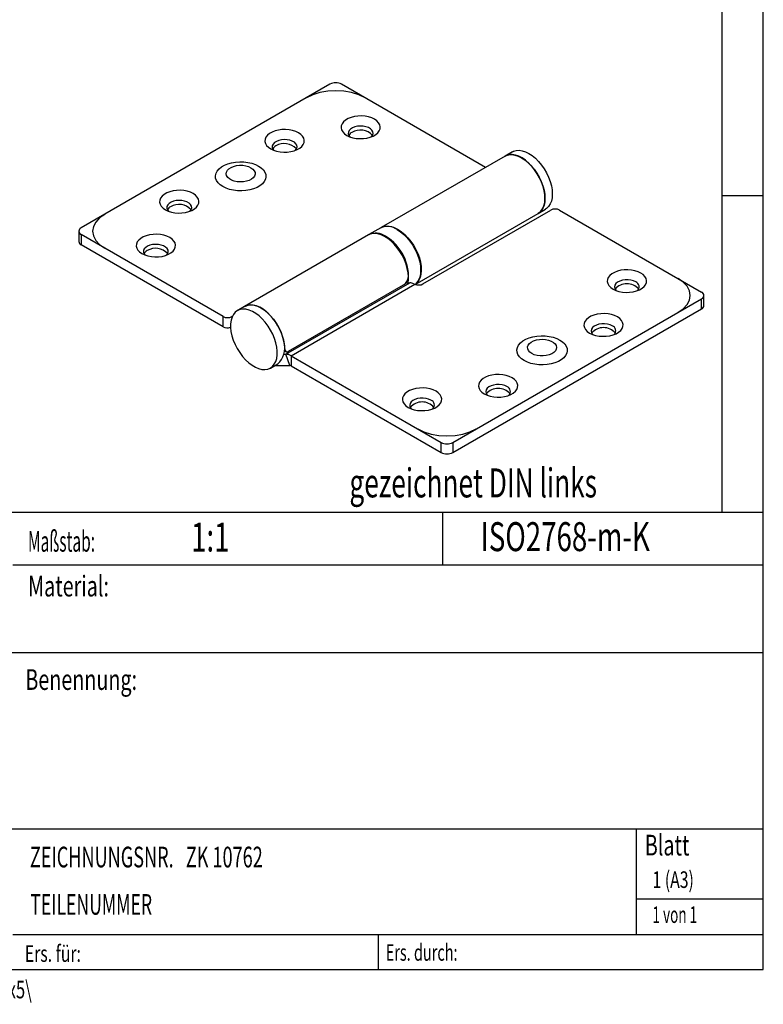
# Model space of a CAD drawing. Extents: x 5 to 415, y 1 to 292.
# Drawn here: x 325 to 415, y 1 to 120 of the extents above; entities that cross this region are included whole.
import ezdxf
from ezdxf.enums import TextEntityAlignment as Align

# ---------------------------------------------------------------- set-up
doc = ezdxf.new("R2010")
doc.units = 0
doc.linetypes.add('CENTERX2', pattern=[20.32, 12.7, -2.54, 2.54, -2.54])
doc.layers.get('0').update_dxf_attribs({"linetype": 'CONTINUOUS'})

# ---------------------------------------------------------------- blocks, each defined once
blk = doc.blocks.new('SW_NOTE_0')
at = {"color": 0, "linetype": 'CONTINUOUS'}
for s, height, width, p in [('1:1', 3.5, 0.7, (19.71, -0.29)), ('Maßstab:      ', 2.5, 0.55, (0, 0))]:
    blk.add_text(s, height=height, dxfattribs=dict(at, width=width)).set_placement(p, align=Align.BOTTOM_LEFT)

msp = doc.modelspace()

# ---------------------------------------------------------------- linework, layer by layer
at = {"color": 7, "linetype": 'CONTINUOUS'}
for p, q in [((415, 60.25), (415, 292)), ((410, 287), (410, 60.25)), ((362.633, 111.955), (332.581, 94.606)), ((381.437, 101.916), (364.047, 111.955)), ((384.675, 103.786), (383.791, 103.275)), ((383.791, 103.275), (368.836, 94.642)), ((410, 98.5), (415, 98.5)), ((373.876, 87.83), (389.326, 96.75)), ((387.791, 96.347), (388.675, 96.857)), ((390.387, 96.75), (407.534, 86.851)), ((372.938, 87.773), (387.791, 96.347)), ((332.288, 94.198), (332.288, 92.973)), ((368.765, 94.601), (367.351, 93.785)), ((349.728, 83.891), (332.581, 93.79)), ((332.581, 93.79), (332.581, 92.565)), ((367.28, 93.744), (352.325, 85.11)), ((349.728, 82.666), (332.581, 92.565)), ((357.319, 79.342), (372.274, 87.975)), ((357.626, 79.696), (371.52, 87.717)), ((357.942, 79.149), (372.904, 87.787)), ((371.807, 87.98), (372.274, 87.975)), ((372.783, 87.843), (372.904, 87.787)), ((377.482, 68.686), (407.534, 86.034)), ((407.534, 84.809), (407.534, 86.034)), ((407.827, 85.218), (407.827, 86.442)), ((352.325, 85.11), (351.441, 84.6)), ((377.482, 67.461), (407.534, 84.809)), ((349.728, 82.666), (349.728, 83.891)), ((350.84, 83.92), (350.789, 83.891)), ((357.127, 79.772), (357.297, 79.648)), ((357.086, 79.344), (357.319, 79.342)), ((357.786, 77.973), (357.319, 79.342)), ((357.942, 79.149), (376.068, 68.686)), ((357.942, 79.149), (357.942, 77.925)), ((355.441, 77.672), (356.324, 78.182)), ((355.993, 77.99), (357.786, 77.973)), ((357.942, 77.925), (376.068, 67.461)), ((376.068, 67.461), (376.068, 68.686)), ((377.482, 68.686), (377.482, 67.461)), ((227.8, 60.25), (415, 60.25)), ((376.28, 53.875), (376.28, 60.25)), ((415, 5), (415, 60.25)), ((415, 53.875), (324.32, 53.875)), ((415, 43.25), (227.8, 43.25)), ((281.14, 22), (415, 22)), ((399.68, 9.25), (399.68, 22)), ((415, 13.5), (399.68, 13.5)), ((324.32, 9.23), (415, 9.23)), ((368.48, 5), (368.48, 9.25)), ((227.8, 5), (415, 5))]:
    msp.add_line(p, q, dxfattribs=at)
at = {"color": 8, "linetype": 'CONTINUOUS'}
msp.add_line((350.789, 83.891), (350.789, 83.803), dxfattribs=at)
at = {"color": 7, "linetype": 'CENTERX2', "flags": 128}
for points in [[(366.876, 110.322), (366.118, 110.681), (365.254, 110.948), (364.316, 111.112), (363.34, 111.168), (362.365, 111.112), (361.427, 110.948), (360.562, 110.681), (359.805, 110.322)], [(335.41, 96.239), (334.788, 95.802), (334.326, 95.303), (334.041, 94.761), (333.945, 94.198), (334.041, 93.635), (334.326, 93.094), (334.788, 92.595), (335.41, 92.157)], [(404.706, 84.401), (405.328, 84.839), (405.79, 85.338), (406.074, 85.879), (406.17, 86.442), (406.074, 87.005), (405.79, 87.547), (405.328, 88.046), (404.706, 88.483)], [(373.24, 70.318), (373.997, 69.959), (374.862, 69.693), (375.8, 69.528), (376.775, 69.473), (377.751, 69.528), (378.689, 69.693), (379.553, 69.959), (380.311, 70.318)]]:
    msp.add_lwpolyline(points, dxfattribs=at)
at = {"color": 7, "linetype": 'CONTINUOUS', "flags": 128}
for points in [[(364.666, 105.781), (365.003, 105.619), (365.386, 105.496), (365.802, 105.416), (366.236, 105.381), (366.674, 105.393), (367.1, 105.451), (367.501, 105.553), (367.863, 105.696), (368.173, 105.875), (368.42, 106.083), (368.597, 106.315), (368.698, 106.561), (368.718, 106.814), (368.657, 107.064), (368.518, 107.304), (368.305, 107.525), (368.025, 107.72), (367.688, 107.882), (367.305, 108.005), (366.889, 108.085), (366.455, 108.12), (366.017, 108.108), (365.591, 108.051), (365.19, 107.948), (364.828, 107.805), (364.518, 107.626), (364.271, 107.418), (364.094, 107.186), (363.993, 106.94), (363.973, 106.687), (364.034, 106.437), (364.173, 106.197), (364.386, 105.976), (364.666, 105.781)], [(355.474, 104.148), (355.811, 103.987), (356.194, 103.863), (356.609, 103.783), (357.043, 103.748), (357.481, 103.76), (357.908, 103.818), (358.309, 103.92), (358.67, 104.063), (358.98, 104.242), (359.228, 104.451), (359.405, 104.682), (359.505, 104.928), (359.526, 105.181), (359.465, 105.432), (359.326, 105.672), (359.112, 105.893), (358.832, 106.087), (358.495, 106.249), (358.112, 106.372), (357.697, 106.452), (357.263, 106.487), (356.825, 106.476), (356.398, 106.418), (355.997, 106.316), (355.636, 106.173), (355.326, 105.994), (355.078, 105.785), (354.901, 105.553), (354.801, 105.307), (354.781, 105.054), (354.841, 104.804), (354.98, 104.564), (355.194, 104.343), (355.474, 104.148)], [(367.644, 105.603), (367.666, 105.625), (367.794, 105.812), (367.845, 106.011), (367.814, 106.211), (367.705, 106.402), (367.522, 106.573), (367.276, 106.715), (366.979, 106.821), (366.649, 106.884), (366.302, 106.902), (365.957, 106.872), (365.634, 106.798), (365.348, 106.683), (365.117, 106.533), (364.951, 106.356), (364.861, 106.162), (364.851, 105.961), (364.922, 105.764), (365.047, 105.603)], [(358.452, 103.97), (358.473, 103.992), (358.602, 104.179), (358.652, 104.378), (358.622, 104.578), (358.513, 104.769), (358.33, 104.94), (358.083, 105.082), (357.787, 105.188), (357.456, 105.251), (357.109, 105.269), (356.765, 105.24), (356.441, 105.165), (356.156, 105.05), (355.924, 104.9), (355.759, 104.723), (355.669, 104.529), (355.659, 104.328), (355.729, 104.131), (355.855, 103.97)], [(384.675, 103.786), (384.814, 103.856), (385.137, 103.95), (385.49, 103.971), (385.868, 103.918), (386.262, 103.791), (386.664, 103.594), (387.067, 103.33), (387.461, 103.005), (387.84, 102.625), (388.195, 102.198), (388.519, 101.733), (388.805, 101.24), (389.048, 100.727), (389.243, 100.207), (389.386, 99.689), (389.473, 99.183), (389.503, 98.701), (389.476, 98.252), (389.392, 97.845), (389.252, 97.488), (389.06, 97.189), (388.819, 96.954), (388.675, 96.857)], [(354.006, 102.077), (354.332, 101.855), (354.59, 101.605), (354.773, 101.334), (354.876, 101.049), (354.897, 100.759), (354.835, 100.47), (354.691, 100.192), (354.47, 99.93), (354.177, 99.694), (353.821, 99.488), (353.411, 99.319), (352.958, 99.191), (352.476, 99.108), (351.976, 99.072), (351.472, 99.084), (350.979, 99.144), (350.51, 99.25), (350.077, 99.399), (349.693, 99.587), (349.368, 99.808), (349.11, 100.058), (348.927, 100.329), (348.823, 100.614), (348.802, 100.904), (348.865, 101.193), (349.008, 101.472), (349.23, 101.733), (349.522, 101.97), (349.879, 102.175), (350.288, 102.344), (350.741, 102.472), (351.224, 102.555), (351.724, 102.591), (352.227, 102.579), (352.72, 102.519), (353.189, 102.413), (353.622, 102.265), (354.006, 102.077)], [(383.791, 103.275), (383.931, 103.345), (384.253, 103.44), (384.606, 103.461), (384.984, 103.407), (385.378, 103.281), (385.78, 103.083), (386.183, 102.82), (386.577, 102.494), (386.956, 102.115), (387.311, 101.688), (387.635, 101.223), (387.921, 100.729), (388.164, 100.217), (388.359, 99.697), (388.502, 99.178), (388.589, 98.673), (388.619, 98.191), (388.592, 97.742), (388.508, 97.334), (388.368, 96.978), (388.176, 96.679), (387.935, 96.444), (387.791, 96.347)], [(387.791, 96.347), (387.881, 96.404), (388.132, 96.626), (388.334, 96.914), (388.485, 97.261), (388.58, 97.659), (388.619, 98.102), (388.599, 98.58), (388.522, 99.083), (388.389, 99.601), (388.203, 100.123), (387.968, 100.639), (387.688, 101.138), (387.37, 101.61), (387.019, 102.045), (386.642, 102.434), (386.249, 102.77), (385.846, 103.045), (385.442, 103.254), (385.045, 103.392), (384.664, 103.457), (384.305, 103.448), (383.977, 103.364), (383.791, 103.275)], [(353.087, 101.873), (353.324, 101.702), (353.492, 101.507), (353.584, 101.295), (353.594, 101.076), (353.523, 100.862), (353.373, 100.661), (353.152, 100.484), (352.871, 100.338), (352.541, 100.23), (352.18, 100.166), (351.802, 100.148), (351.427, 100.178), (351.072, 100.253), (350.753, 100.371), (350.486, 100.525), (350.282, 100.709), (350.151, 100.914), (350.1, 101.131), (350.131, 101.349), (350.242, 101.557), (350.428, 101.748), (350.681, 101.91), (350.988, 102.038), (351.336, 102.124), (351.708, 102.165), (352.086, 102.159), (352.453, 102.106), (352.792, 102.009), (353.087, 101.873)], [(342.746, 96.801), (343.083, 96.639), (343.466, 96.516), (343.881, 96.435), (344.315, 96.4), (344.753, 96.412), (345.18, 96.47), (345.581, 96.572), (345.942, 96.715), (346.252, 96.894), (346.5, 97.103), (346.677, 97.334), (346.777, 97.581), (346.798, 97.833), (346.737, 98.084), (346.598, 98.324), (346.384, 98.545), (346.105, 98.74), (345.767, 98.901), (345.384, 99.024), (344.969, 99.105), (344.535, 99.14), (344.097, 99.128), (343.67, 99.07), (343.269, 98.968), (342.908, 98.825), (342.598, 98.646), (342.35, 98.437), (342.173, 98.206), (342.073, 97.959), (342.053, 97.707), (342.113, 97.456), (342.252, 97.216), (342.466, 96.995), (342.746, 96.801)], [(345.724, 96.622), (345.745, 96.645), (345.874, 96.831), (345.924, 97.03), (345.894, 97.231), (345.785, 97.422), (345.602, 97.593), (345.355, 97.735), (345.059, 97.84), (344.728, 97.904), (344.382, 97.921), (344.037, 97.892), (343.713, 97.818), (343.428, 97.702), (343.196, 97.552), (343.031, 97.375), (342.941, 97.181), (342.931, 96.98), (343.001, 96.783), (343.127, 96.622)], [(368.801, 94.621), (369.022, 94.731), (369.35, 94.815), (369.708, 94.824), (370.09, 94.759), (370.487, 94.62), (370.891, 94.411), (371.294, 94.136), (371.687, 93.801), (372.063, 93.411), (372.414, 92.976), (372.733, 92.505), (373.013, 92.006), (373.248, 91.49), (373.434, 90.968), (373.567, 90.45), (373.644, 89.947), (373.663, 89.469), (373.625, 89.026), (373.529, 88.627), (373.379, 88.28), (373.176, 87.993), (372.932, 87.775)], [(370.759, 94.406), (371.162, 94.141), (371.556, 93.815), (371.935, 93.435), (372.289, 93.008), (372.613, 92.543), (372.899, 92.049), (373.141, 91.536), (373.335, 91.015), (373.477, 90.497), (373.564, 89.992), (373.593, 89.51), (373.565, 89.062), (373.48, 88.655), (373.34, 88.299), (373.147, 88.001), (372.922, 87.779)], [(339.917, 91.494), (340.255, 91.332), (340.637, 91.209), (341.053, 91.129), (341.487, 91.094), (341.925, 91.105), (342.351, 91.163), (342.752, 91.266), (343.114, 91.409), (343.424, 91.587), (343.672, 91.796), (343.849, 92.028), (343.949, 92.274), (343.969, 92.527), (343.909, 92.777), (343.769, 93.017), (343.556, 93.238), (343.276, 93.433), (342.939, 93.595), (342.556, 93.718), (342.14, 93.798), (341.706, 93.833), (341.269, 93.821), (340.842, 93.763), (340.441, 93.661), (340.079, 93.518), (339.77, 93.339), (339.522, 93.131), (339.345, 92.899), (339.244, 92.653), (339.224, 92.4), (339.285, 92.149), (339.424, 91.91), (339.637, 91.689), (339.917, 91.494)], [(372.108, 88.698), (372.073, 89.184), (371.98, 89.692), (371.833, 90.212), (371.633, 90.734), (371.385, 91.246), (371.094, 91.738), (370.766, 92.201), (370.407, 92.624), (370.026, 93), (369.629, 93.319), (369.225, 93.577), (368.822, 93.767), (368.428, 93.886), (368.052, 93.931), (367.701, 93.901), (367.383, 93.797), (367.28, 93.744)], [(342.895, 91.315), (342.917, 91.338), (343.046, 91.525), (343.096, 91.724), (343.066, 91.924), (342.956, 92.115), (342.773, 92.286), (342.527, 92.428), (342.231, 92.534), (341.9, 92.597), (341.553, 92.614), (341.208, 92.585), (340.885, 92.511), (340.6, 92.396), (340.368, 92.246), (340.203, 92.069), (340.113, 91.874), (340.102, 91.673), (340.173, 91.477), (340.298, 91.315)], [(400.198, 89.147), (399.861, 89.308), (399.478, 89.431), (399.063, 89.512), (398.628, 89.547), (398.191, 89.535), (397.764, 89.477), (397.363, 89.375), (397.002, 89.232), (396.692, 89.053), (396.444, 88.844), (396.267, 88.613), (396.167, 88.367), (396.146, 88.114), (396.207, 87.863), (396.346, 87.623), (396.559, 87.402), (396.839, 87.208), (397.177, 87.046), (397.559, 86.923), (397.975, 86.843), (398.409, 86.808), (398.847, 86.819), (399.274, 86.877), (399.674, 86.979), (400.036, 87.122), (400.346, 87.301), (400.594, 87.51), (400.771, 87.742), (400.871, 87.988), (400.891, 88.241), (400.831, 88.491), (400.691, 88.731), (400.478, 88.952), (400.198, 89.147)], [(399.579, 88.075), (399.306, 88.2), (398.991, 88.285), (398.65, 88.325), (398.301, 88.32), (397.965, 88.268), (397.658, 88.172), (397.398, 88.038), (397.198, 87.874), (397.07, 87.687), (397.019, 87.488), (397.05, 87.288), (397.159, 87.097), (397.22, 87.029)], [(356.21, 80.203), (356.099, 80.715), (355.935, 81.236), (355.72, 81.754), (355.458, 82.26), (355.156, 82.743), (354.818, 83.193), (354.453, 83.602), (354.066, 83.96), (353.667, 84.261), (353.264, 84.498), (352.864, 84.666), (352.476, 84.763), (352.107, 84.786), (351.766, 84.735), (351.459, 84.61), (351.192, 84.415), (350.97, 84.153), (350.799, 83.829), (350.682, 83.451), (350.621, 83.025), (350.618, 82.561), (350.672, 82.068), (350.782, 81.556), (350.946, 81.036), (351.162, 80.517), (351.423, 80.012), (351.726, 79.529), (352.063, 79.078), (352.429, 78.67), (352.815, 78.312), (353.214, 78.011), (353.618, 77.774), (354.017, 77.605), (354.406, 77.509), (354.774, 77.486), (355.116, 77.537), (355.423, 77.662), (355.69, 77.857), (355.911, 78.119), (356.082, 78.443), (356.199, 78.821), (356.26, 79.246), (356.264, 79.71), (356.21, 80.203)], [(352.325, 85.11), (352.427, 85.164), (352.746, 85.267), (353.097, 85.297), (353.473, 85.252), (353.867, 85.134), (354.269, 84.943), (354.673, 84.686), (355.07, 84.366), (355.452, 83.991), (355.81, 83.568), (356.139, 83.105), (356.43, 82.612), (356.678, 82.1), (356.877, 81.579), (357.025, 81.058), (357.117, 80.55), (357.153, 80.065)], [(357.094, 80.714), (356.983, 81.225), (356.819, 81.746), (356.604, 82.264), (356.342, 82.77), (356.04, 83.253), (355.702, 83.704), (355.336, 84.112), (354.95, 84.47), (354.551, 84.771), (354.148, 85.008), (353.748, 85.177), (353.36, 85.273), (352.991, 85.296), (352.65, 85.245), (352.342, 85.12), (352.325, 85.11)], [(397.37, 83.84), (397.033, 84.002), (396.65, 84.125), (396.234, 84.205), (395.8, 84.24), (395.362, 84.229), (394.936, 84.171), (394.535, 84.068), (394.173, 83.925), (393.863, 83.746), (393.616, 83.538), (393.438, 83.306), (393.338, 83.06), (393.318, 82.807), (393.378, 82.557), (393.518, 82.317), (393.731, 82.096), (394.011, 81.901), (394.348, 81.739), (394.731, 81.616), (395.147, 81.536), (395.581, 81.501), (396.018, 81.513), (396.445, 81.571), (396.846, 81.673), (397.208, 81.816), (397.518, 81.995), (397.765, 82.203), (397.942, 82.435), (398.043, 82.681), (398.063, 82.934), (398.002, 83.184), (397.863, 83.424), (397.65, 83.645), (397.37, 83.84)], [(396.751, 82.768), (396.478, 82.893), (396.162, 82.978), (395.821, 83.019), (395.473, 83.013), (395.137, 82.961), (394.83, 82.865), (394.57, 82.732), (394.37, 82.567), (394.241, 82.38), (394.191, 82.181), (394.221, 81.981), (394.331, 81.79), (394.392, 81.723)], [(386.109, 78.564), (385.784, 78.786), (385.526, 79.036), (385.343, 79.307), (385.239, 79.591), (385.218, 79.882), (385.281, 80.17), (385.424, 80.449), (385.646, 80.71), (385.938, 80.947), (386.295, 81.153), (386.704, 81.322), (387.157, 81.449), (387.64, 81.532), (388.14, 81.568), (388.643, 81.556), (389.136, 81.497), (389.605, 81.391), (390.038, 81.242), (390.422, 81.054), (390.748, 80.832), (391.006, 80.582), (391.189, 80.311), (391.292, 80.027), (391.313, 79.736), (391.251, 79.448), (391.107, 79.169), (390.886, 78.908), (390.593, 78.671), (390.237, 78.465), (389.827, 78.297), (389.374, 78.169), (388.892, 78.086), (388.392, 78.05), (387.888, 78.062), (387.395, 78.122), (386.926, 78.227), (386.493, 78.376), (386.109, 78.564)], [(387.028, 79.421), (386.791, 79.592), (386.623, 79.787), (386.532, 79.999), (386.522, 80.218), (386.593, 80.432), (386.742, 80.633), (386.963, 80.81), (387.245, 80.956), (387.574, 81.064), (387.936, 81.128), (388.313, 81.146), (388.688, 81.116), (389.043, 81.041), (389.362, 80.923), (389.63, 80.769), (389.834, 80.585), (389.964, 80.379), (390.015, 80.163), (389.984, 79.945), (389.873, 79.736), (389.687, 79.546), (389.434, 79.384), (389.127, 79.256), (388.779, 79.17), (388.408, 79.129), (388.029, 79.135), (387.662, 79.187), (387.323, 79.284), (387.028, 79.421)], [(357.153, 80.065), (357.206, 79.795), (357.294, 79.65), (357.355, 79.621), (357.43, 79.619), (357.52, 79.644), (357.626, 79.696)], [(384.642, 76.492), (384.305, 76.654), (383.922, 76.777), (383.506, 76.858), (383.072, 76.893), (382.634, 76.881), (382.208, 76.823), (381.807, 76.721), (381.445, 76.578), (381.135, 76.399), (380.888, 76.19), (380.711, 75.959), (380.61, 75.712), (380.59, 75.46), (380.651, 75.209), (380.79, 74.969), (381.003, 74.748), (381.283, 74.553), (381.62, 74.392), (382.003, 74.269), (382.419, 74.188), (382.853, 74.153), (383.291, 74.165), (383.717, 74.223), (384.118, 74.325), (384.48, 74.468), (384.79, 74.647), (385.037, 74.856), (385.214, 75.087), (385.315, 75.333), (385.335, 75.586), (385.274, 75.837), (385.135, 76.077), (384.922, 76.298), (384.642, 76.492)], [(375.449, 74.86), (375.112, 75.021), (374.729, 75.144), (374.314, 75.225), (373.88, 75.26), (373.442, 75.248), (373.015, 75.19), (372.614, 75.088), (372.253, 74.945), (371.943, 74.766), (371.695, 74.557), (371.518, 74.326), (371.418, 74.08), (371.398, 73.827), (371.458, 73.576), (371.597, 73.336), (371.811, 73.115), (372.091, 72.921), (372.428, 72.759), (372.811, 72.636), (373.226, 72.555), (373.66, 72.521), (374.098, 72.532), (374.525, 72.59), (374.926, 72.692), (375.287, 72.835), (375.597, 73.014), (375.845, 73.223), (376.022, 73.454), (376.122, 73.701), (376.143, 73.953), (376.082, 74.204), (375.943, 74.444), (375.729, 74.665), (375.449, 74.86)], [(384.023, 75.421), (383.75, 75.545), (383.434, 75.63), (383.093, 75.671), (382.745, 75.665), (382.409, 75.613), (382.102, 75.518), (381.842, 75.384), (381.642, 75.219), (381.514, 75.033), (381.463, 74.834), (381.493, 74.633), (381.603, 74.442), (381.664, 74.375)], [(374.831, 73.788), (374.558, 73.913), (374.242, 73.998), (373.901, 74.038), (373.553, 74.032), (373.216, 73.98), (372.91, 73.885), (372.65, 73.751), (372.45, 73.587), (372.321, 73.4), (372.271, 73.201), (372.301, 73.001), (372.411, 72.81), (372.472, 72.742)]]:
    msp.add_lwpolyline(points, dxfattribs=at)
at = {"color": 7, "linetype": 'CONTINUOUS'}
for centre, radius, start, end in [((363.34, 110.59), 1.537, 62.60967, 117.39033), ((365.692, 105.34), 0.896, 117.03952, 150.51182), ((366.312, 104.423), 1.999, 42.79368, 120.90815), ((357.119, 102.79), 1.999, 42.79368, 120.90815), ((356.5, 103.707), 0.896, 117.03952, 150.51182), ((343.772, 96.359), 0.896, 117.03952, 150.51182), ((344.391, 95.442), 1.999, 42.79368, 120.90815), ((389.857, 95.726), 1.153, 62.60967, 117.39033), ((332.736, 94.198), 0.437, 110.78342, 249.21658), ((369.595, 92.793), 1.99, 54.18391, 114.65582), ((332.789, 93.023), 0.503, 185.6948, 245.62534), ((368.186, 91.991), 1.975, 54.05404, 116.15059), ((366.349, 88.634), 5.791, 353.48702, 58.84282), ((340.944, 91.053), 0.896, 117.03952, 150.51182), ((341.563, 90.136), 1.999, 42.79368, 120.90815), ((370.894, 88.759), 1.215, 300.99881, 357.14854), ((399.362, 87.476), 0.638, 315.57785, 70.04348), ((372.232, 86.765), 1.211, 62.92135, 88.0137), ((373.342, 88.874), 1.172, 248.04766, 297.10477), ((398.519, 85.966), 1.896, 40.89028, 139.10972), ((407.379, 86.442), 0.437, 290.78342, 69.21658), ((407.327, 85.267), 0.503, 294.37466, 354.3052), ((350.259, 84.915), 1.153, 242.60967, 297.39033), ((350.262, 83.699), 1.163, 242.68043, 287.73601), ((395.69, 80.66), 1.896, 40.89028, 139.10972), ((396.533, 82.169), 0.638, 315.57785, 70.04348), ((354.738, 80.046), 2.448, 310.38932, 15.81143), ((357.26, 78.046), 1.298, 58.26666, 87.40031), ((357.772, 77.649), 0.324, 58.26666, 87.40031), ((382.962, 73.312), 1.896, 40.89028, 139.10972), ((383.805, 74.821), 0.638, 315.57785, 70.04348), ((374.613, 73.188), 0.638, 315.57785, 70.04348), ((373.77, 71.679), 1.896, 40.89028, 139.10972), ((376.775, 70.05), 1.537, 242.60967, 297.39033), ((376.775, 68.825), 1.537, 242.60967, 297.39033)]:
    msp.add_arc(centre, radius, start, end, dxfattribs=at)

# ---------------------------------------------------------------- block references
msp.add_blockref('SW_NOTE_0', (326.142, 54.7), dxfattribs=at)

# ---------------------------------------------------------------- texts
for s, height, width, p in [('gezeichnet DIN links', 3.5, 0.665, (364.986, 60.948)), ('ISO2768-m-K', 3.5, 0.7, (380.849, 54.457)), ('Material:', 2.5, 0.7, (326.155, 49.296)), ('Benennung:', 2.5, 0.7, (325.826, 38.003)), ('Blatt', 2.5, 0.7, (400.68, 18)), ('ZEICHNUNGSNR.   ZK 10762', 2.5, 0.641667, (326.372, 16.562)), ('1 (A3)', 2, 0.7, (401.611, 14.237)), ('TEILENUMMER   ', 2.5, 0.625, (326.425, 10.841)), ('1 von 1', 2, 0.6, (401.611, 10.01)), ('Ers. für:', 2, 0.7, (325.769, 5.306)), ('Ers. durch: ', 2, 0.641667, (369.374, 5.439)), ('K:\\Kostruktionen\\Scharniere\\807\\Neu_angepasste Lochung_vgl.818\\3,5x5_(89x127)\\(RD)_BB_807_3,5x5\\', 2.11667, 0.7, (227.501, 0.863))]:
    msp.add_text(s, height=height, dxfattribs=dict(at, width=width)).set_placement(p, align=Align.BOTTOM_LEFT)

doc.saveas('drawing.dxf')
